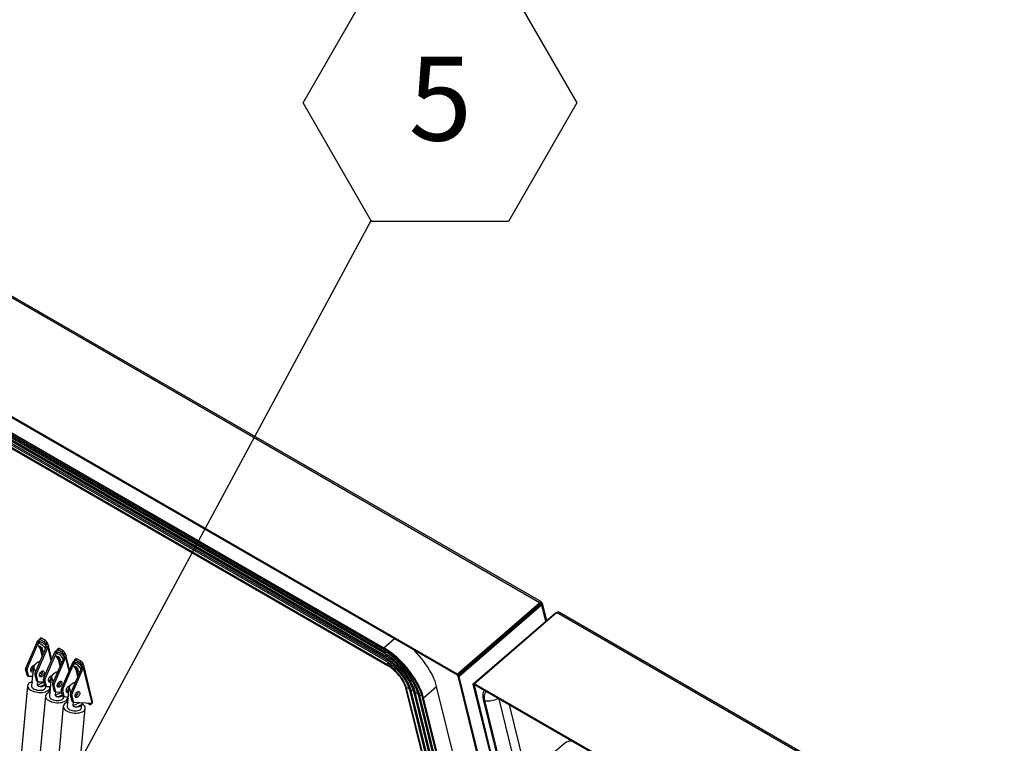
# Model space of a CAD drawing. Units: inches. Extents: x 0.1 to 10.8, y 0.2 to 8.4.
# Drawn here: x 8.4 to 9.4, y 6 to 6.7 of the extents above; entities that cross this region are included whole.
import ezdxf

# ---------------------------------------------------------------- set-up
doc = ezdxf.new("R2010")
doc.units = ezdxf.units.IN
doc.header["$MEASUREMENT"] = 0
doc.layers.add('FORMAT', color=7, linetype='Continuous')
doc.styles.add('SLDTEXTSTYLE0', font='TXT', dxfattribs={"width": 0.605})
doc.dimstyles.new('SLDDIMSTYLE1', dxfattribs={"dimtxt": 0.18, "dimasz": 0.028001, "dimexe": 0, "dimexo": 0.0625, "dimgap": 0, "dimtad": 0, "dimtih": 1, "dimtoh": 1, "dimdec": 0, "dimrnd": 1e-09, "dimzin": 0, "dimdsep": 46, "dimtxsty": 'Standard', "dimblk1": 'DOT', "dimblk2": 'DOT', "dimsah": 1, "dimcen": 0.09, "dimadec": 0, "dimazin": 0, "dimtfac": 0.028001, "dimtdec": 0, "dimtofl": 0, "dimtmove": 0, "dimatfit": 3, "dimldrblk": 'DOT', "dimfxl": 0, "dimfrac": 2, "dimtolj": 1, "dimtzin": 0, "dimarcsym": 0})

# ---------------------------------------------------------------- blocks, each defined once
blk = doc.blocks.new('SW_NOTE_0_9')
at = {"layer": 'FORMAT', "color": 0}
for p, q in [((-0.06803, 0.11617), (0, 0.234)), ((0, 0.234), (0.13606, 0.234)), ((0.13606, 0.234), (0.20409, 0.11617)), ((0, -0.00167), (-0.06803, 0.11617)), ((0.20409, 0.11617), (0.13606, -0.00167)), ((0.13606, -0.00167), (0, -0.00167))]:
    blk.add_line(p, q, dxfattribs=at)
at = {"layer": 'FORMAT', "color": 0, "insert": (0.06842, 0.16204), "char_height": 0.08333, "attachment_point": 2, "style": 'SLDTEXTSTYLE0'}
blk.add_mtext('5', dxfattribs=at)
blk = doc.blocks.new('_Dot')
at = {"color": 0, "linetype": 'ByBlock', "lineweight": -2}
blk.add_line((-0.5, 0), (-1, 0), dxfattribs=at)
at = {"color": 0, "linetype": 'ByBlock', "const_width": 0.5}
blk.add_lwpolyline([(-0.25, 0, 1), (0.25, 0, 1)], format="xyb", close=True, dxfattribs=at)

msp = doc.modelspace()

# ---------------------------------------------------------------- linework, layer by layer
at = {"color": 7, "linetype": 'Continuous', "lineweight": 25}
for p, q in [((8.95503, 6.15951), (7.8702, 6.78577)), ((8.95627, 6.16061), (7.87332, 6.78578)), ((8.87322, 6.08872), (7.78839, 6.71498)), ((8.87348, 6.08763), (7.78866, 6.71389)), ((7.88711, 6.64051), (8.79996, 6.11354)), ((7.88737, 6.64174), (8.80022, 6.11477)), ((7.88818, 6.63813), (8.80103, 6.11115)), ((7.88823, 6.63639), (8.80107, 6.10942)), ((7.88922, 6.63391), (8.80206, 6.10694)), ((7.88927, 6.63218), (8.80211, 6.1052)), ((7.89026, 6.6297), (8.8031, 6.10272)), ((7.8903, 6.62796), (8.80315, 6.10099)), ((7.89112, 6.62427), (8.80397, 6.09729)), ((7.89115, 6.62523), (8.804, 6.09826)), ((8.87322, 6.08872), (8.95503, 6.15951)), ((8.9553, 6.15842), (8.87348, 6.08763)), ((8.95579, 6.15781), (8.87397, 6.08702)), ((8.9569, 6.15716), (8.87508, 6.08638)), ((8.89585, 6.10669), (8.95087, 6.1543)), ((8.95087, 6.1543), (8.95081, 6.15453)), ((8.95503, 6.15951), (8.9553, 6.15842)), ((8.95587, 6.15929), (8.9556, 6.15905)), ((8.95587, 6.15929), (8.95563, 6.15943)), ((8.95607, 6.16037), (8.95569, 6.15895)), ((8.9569, 6.15716), (8.95579, 6.15781)), ((8.95602, 6.1587), (8.95587, 6.15929)), ((8.95595, 6.15871), (8.95702, 6.15964)), ((8.95606, 6.15868), (8.95595, 6.15871)), ((8.95701, 6.15984), (8.95596, 6.1588)), ((8.95725, 6.15954), (8.95606, 6.15868)), ((8.95782, 6.15817), (8.9563, 6.15818)), ((8.95702, 6.15964), (8.95701, 6.15984)), ((8.95725, 6.15954), (8.95702, 6.15964)), ((8.96205, 6.14187), (8.95798, 6.15838)), ((8.88877, 6.07847), (8.97059, 6.14926)), ((8.88991, 6.07908), (8.97173, 6.14987)), ((8.97059, 6.14926), (8.97085, 6.14911)), ((10.05656, 5.52361), (8.97173, 6.14987)), ((10.0578, 5.52471), (8.97485, 6.14989)), ((8.4591, 6.12433), (8.45766, 6.12308)), ((8.45997, 6.12422), (8.45853, 6.12297)), ((8.46407, 6.12185), (8.45997, 6.12422)), ((8.45575, 6.12098), (8.44448, 6.09484)), ((8.44596, 6.09398), (8.45724, 6.12012)), ((8.46477, 6.11577), (8.45349, 6.08964)), ((8.45498, 6.08878), (8.46626, 6.11492)), ((8.45575, 6.12098), (8.45724, 6.12012)), ((8.45811, 6.12024), (8.45684, 6.12097)), ((8.45859, 6.12037), (8.45708, 6.11906)), ((8.45756, 6.12246), (8.4578, 6.12149)), ((8.45784, 6.11649), (8.45848, 6.11519)), ((8.45953, 6.11577), (8.45828, 6.11469)), ((8.45848, 6.11519), (8.45828, 6.11469)), ((8.45943, 6.11601), (8.45848, 6.11519)), ((8.46263, 6.1206), (8.45853, 6.12297)), ((8.45921, 6.11647), (8.45879, 6.11578)), ((8.45932, 6.11624), (8.45879, 6.11578)), ((8.45985, 6.11517), (8.45921, 6.11647)), ((8.46033, 6.11494), (8.45923, 6.11398)), ((8.4606, 6.11397), (8.46102, 6.11466)), ((8.46263, 6.1206), (8.46407, 6.12185)), ((8.46565, 6.11987), (8.46421, 6.11862)), ((8.46445, 6.11765), (8.46421, 6.11862)), ((8.46445, 6.11765), (8.46589, 6.1189)), ((8.46603, 6.11567), (8.46476, 6.1164)), ((8.46626, 6.11492), (8.46477, 6.11577)), ((8.46565, 6.11987), (8.46589, 6.1189)), ((8.467, 6.11651), (8.46603, 6.11567)), ((8.47025, 6.1034), (8.46697, 6.1167)), ((8.45923, 6.11398), (8.4601, 6.11287)), ((8.4601, 6.11287), (8.46029, 6.11337)), ((8.46075, 6.11377), (8.46029, 6.11337)), ((8.46146, 6.11285), (8.4606, 6.11397)), ((8.46105, 6.11189), (8.46152, 6.11167)), ((8.47343, 6.11077), (8.46216, 6.08464)), ((8.46364, 6.08378), (8.47492, 6.10992)), ((8.48245, 6.10557), (8.47117, 6.07943)), ((8.47266, 6.07858), (8.48393, 6.10471)), ((8.47343, 6.11077), (8.47492, 6.10992)), ((8.47579, 6.11003), (8.47452, 6.11077)), ((8.47627, 6.11016), (8.47476, 6.10886)), ((8.47524, 6.11225), (8.47548, 6.11128)), ((8.47678, 6.11413), (8.47534, 6.11288)), ((8.47552, 6.10629), (8.47616, 6.10498)), ((8.47721, 6.10557), (8.47596, 6.10449)), ((8.47616, 6.10498), (8.47596, 6.10449)), ((8.47711, 6.10581), (8.47616, 6.10498)), ((8.47765, 6.11401), (8.47621, 6.11277)), ((8.48031, 6.1104), (8.47621, 6.11277)), ((8.47688, 6.10627), (8.47647, 6.10558)), ((8.477, 6.10604), (8.47647, 6.10558)), ((8.47753, 6.10497), (8.47688, 6.10627)), ((8.47801, 6.10473), (8.47691, 6.10378)), ((8.48175, 6.11165), (8.47765, 6.11401)), ((8.48031, 6.1104), (8.48175, 6.11165)), ((8.48333, 6.10966), (8.48189, 6.10842)), ((8.48213, 6.10744), (8.48189, 6.10842)), ((8.48213, 6.10744), (8.48357, 6.10869)), ((8.48371, 6.10546), (8.48243, 6.1062)), ((8.48393, 6.10471), (8.48245, 6.10557)), ((8.48333, 6.10966), (8.48357, 6.10869)), ((8.48468, 6.1063), (8.48371, 6.10546)), ((8.48793, 6.09319), (8.48465, 6.10649)), ((8.8942, 6.10555), (8.89441, 6.1047)), ((8.89585, 6.10669), (8.89579, 6.10693)), ((8.44448, 6.09484), (8.44596, 6.09398)), ((8.45092, 6.08097), (8.45231, 6.09592)), ((8.47691, 6.10378), (8.47777, 6.10267)), ((8.47777, 6.10267), (8.47797, 6.10317)), ((8.47843, 6.10356), (8.47797, 6.10317)), ((8.47828, 6.10376), (8.4787, 6.10445)), ((8.47914, 6.10265), (8.47828, 6.10376)), ((8.47873, 6.10169), (8.47919, 6.10147)), ((8.49111, 6.10057), (8.47983, 6.07443)), ((8.48132, 6.07357), (8.49259, 6.09971)), ((8.50013, 6.09536), (8.48885, 6.06923)), ((8.49111, 6.10057), (8.49259, 6.09971)), ((8.49347, 6.09983), (8.49219, 6.10056)), ((8.49395, 6.09996), (8.49244, 6.09865)), ((8.49292, 6.10205), (8.49316, 6.10108)), ((8.49445, 6.10392), (8.49301, 6.10267)), ((8.49319, 6.09608), (8.49384, 6.09478)), ((8.49489, 6.09536), (8.49364, 6.09428)), ((8.49384, 6.09478), (8.49364, 6.09428)), ((8.49479, 6.0956), (8.49384, 6.09478)), ((8.49532, 6.10381), (8.49388, 6.10256)), ((8.49798, 6.10019), (8.49388, 6.10256)), ((8.49456, 6.09606), (8.49414, 6.09537)), ((8.49467, 6.09583), (8.49414, 6.09537)), ((8.4952, 6.09476), (8.49456, 6.09606)), ((8.49943, 6.10144), (8.49532, 6.10381)), ((8.49798, 6.10019), (8.49943, 6.10144)), ((8.50101, 6.09946), (8.49956, 6.09821)), ((8.4998, 6.09724), (8.49956, 6.09821)), ((8.4998, 6.09724), (8.50125, 6.09849)), ((8.50139, 6.09526), (8.50011, 6.09599)), ((8.50161, 6.09451), (8.50013, 6.09536)), ((8.50101, 6.09946), (8.50125, 6.09849)), ((8.50236, 6.0961), (8.50139, 6.09526)), ((8.51089, 6.06158), (8.50233, 6.09629)), ((8.88883, 6.10091), (8.88931, 6.10028)), ((8.88997, 6.1019), (8.89018, 6.10104)), ((8.8926, 6.10313), (8.89188, 6.10355)), ((8.44579, 6.09272), (8.4443, 6.09357)), ((8.44574, 6.08774), (8.4443, 6.09357)), ((8.44574, 6.08774), (8.44723, 6.08688)), ((8.44723, 6.08688), (8.44579, 6.09272)), ((8.44608, 6.08725), (8.44756, 6.08639)), ((8.4514, 6.08614), (8.44786, 6.08631)), ((8.4548, 6.08751), (8.45332, 6.08837)), ((8.45332, 6.08837), (8.45476, 6.08253)), ((8.45349, 6.08964), (8.45498, 6.08878)), ((8.4548, 6.08751), (8.45624, 6.08168)), ((8.4686, 6.07076), (8.46999, 6.08572)), ((8.49033, 6.06837), (8.50161, 6.09451)), ((8.49569, 6.09453), (8.49459, 6.09357)), ((8.49459, 6.09357), (8.49545, 6.09246)), ((8.49545, 6.09246), (8.49565, 6.09296)), ((8.49611, 6.09336), (8.49565, 6.09296)), ((8.49596, 6.09356), (8.49637, 6.09425)), ((8.49682, 6.09244), (8.49596, 6.09356)), ((8.49641, 6.09148), (8.49687, 6.09126)), ((8.50161, 6.09451), (8.51016, 6.05983)), ((8.87277, 6.08804), (8.87418, 6.08619)), ((8.87348, 6.08763), (8.87322, 6.08872)), ((8.87397, 6.08702), (8.87508, 6.08638)), ((9.00244, 5.56618), (8.87397, 6.08702)), ((9.00311, 5.56731), (8.87508, 6.08638)), ((8.44632, 6.07703), (8.42352, 5.83279)), ((8.45061, 6.08058), (8.45026, 6.07684)), ((8.45476, 6.08253), (8.45624, 6.08168)), ((8.45509, 6.08204), (8.45658, 6.08119)), ((8.45622, 6.07791), (8.45653, 6.08121)), ((8.45622, 6.07791), (8.46262, 6.08076)), ((8.45687, 6.0811), (8.46261, 6.08083)), ((8.46347, 6.08251), (8.46198, 6.08337)), ((8.46342, 6.07753), (8.46198, 6.08337)), ((8.46216, 6.08464), (8.46364, 6.08378)), ((8.46342, 6.07753), (8.4649, 6.07668)), ((8.4649, 6.07668), (8.46347, 6.08251)), ((8.46376, 6.07704), (8.46524, 6.07619)), ((8.46437, 6.07552), (8.46447, 6.07663)), ((8.46908, 6.07593), (8.46553, 6.0761)), ((8.47248, 6.07731), (8.471, 6.07816)), ((8.471, 6.07816), (8.47244, 6.07233)), ((8.47117, 6.07943), (8.47266, 6.07858)), ((8.47248, 6.07731), (8.47392, 6.07147)), ((8.48627, 6.06056), (8.48767, 6.07551)), ((8.83974, 6.06519), (8.8527, 6.07641)), ((8.95759, 5.65119), (8.8527, 6.07641)), ((8.88988, 6.07783), (8.88877, 6.07847)), ((8.88877, 6.07847), (9.01142, 5.58121)), ((8.89016, 6.07807), (8.88988, 6.07783)), ((8.88988, 6.07783), (9.0121, 5.58234)), ((9.97474, 5.45282), (8.88991, 6.07908)), ((8.89018, 6.07799), (8.88991, 6.07908)), ((9.97501, 5.45173), (8.89018, 6.07799)), ((8.464, 6.06682), (8.4412, 5.82259)), ((8.46786, 6.07058), (8.46827, 6.07498)), ((8.46828, 6.07037), (8.46794, 6.06663)), ((8.47244, 6.07233), (8.47392, 6.07147)), ((8.47277, 6.07184), (8.47426, 6.07098)), ((8.4739, 6.0677), (8.47421, 6.07101)), ((8.4739, 6.0677), (8.4803, 6.07056)), ((8.47455, 6.0709), (8.48029, 6.07062)), ((8.48114, 6.07231), (8.47966, 6.07316)), ((8.4811, 6.06733), (8.47966, 6.07316)), ((8.47983, 6.07443), (8.48132, 6.07357)), ((8.4811, 6.06733), (8.48258, 6.06647)), ((8.48258, 6.06647), (8.48114, 6.07231)), ((8.48143, 6.06684), (8.48292, 6.06598)), ((8.48205, 6.06531), (8.48215, 6.06642)), ((8.48676, 6.06573), (8.48321, 6.0659)), ((8.49016, 6.0671), (8.48867, 6.06796)), ((8.48867, 6.06796), (8.49011, 6.06212)), ((8.48885, 6.06923), (8.49033, 6.06837)), ((8.49016, 6.0671), (8.4916, 6.06127)), ((8.82185, 6.07488), (8.92673, 5.64966)), ((8.92776, 5.64935), (8.82287, 6.07458)), ((8.82561, 6.07286), (8.9305, 5.64764)), ((8.93233, 5.64696), (8.82745, 6.07218)), ((8.82991, 6.07038), (8.93479, 5.64516)), ((8.93663, 5.64448), (8.83174, 6.0697)), ((8.83421, 6.0679), (8.93909, 5.64268)), ((8.94093, 5.642), (8.83604, 6.06722)), ((8.48168, 6.05662), (8.45888, 5.81238)), ((8.48554, 6.06037), (8.48595, 6.06478)), ((8.48596, 6.06017), (8.48561, 6.05643)), ((8.49011, 6.06212), (8.4916, 6.06127)), ((8.49045, 6.06163), (8.49193, 6.06078)), ((8.49158, 6.0575), (8.49189, 6.0608)), ((8.49158, 6.0575), (8.49811, 6.06041)), ((8.49223, 6.06069), (8.51016, 6.05983)), ((8.49413, 6.05581), (8.5, 6.05842)), ((8.49973, 6.05511), (8.50007, 6.05885)), ((8.50633, 6.05969), (8.50825, 6.05858)), ((8.50668, 6.05988), (8.50681, 6.05999)), ((8.50921, 6.05909), (8.50902, 6.05989)), ((8.50912, 6.05847), (8.51056, 6.05972)), ((8.51065, 6.06034), (8.51064, 6.06038)), ((8.51091, 6.06142), (8.51087, 6.06157)), ((8.83841, 6.06532), (8.9433, 5.6401)), ((8.94462, 5.63997), (8.83974, 6.06519)), ((8.89902, 6.06328), (9.01603, 5.58891)), ((8.91446, 6.06398), (9.02708, 5.6074)), ((8.92477, 6.05802), (9.03334, 5.61787)), ((8.48083, 5.81034), (8.50363, 6.05457)), ((8.98012, 6.01988), (8.96715, 6.00867))]:
    msp.add_line(p, q, dxfattribs=at)
at = {"color": 8, "linetype": 'Continuous', "lineweight": 25}
for p, q in [((8.9569, 6.15716), (8.96091, 6.14089)), ((8.45684, 6.12097), (8.45774, 6.12175)), ((8.45724, 6.12012), (8.45743, 6.11936)), ((8.45811, 6.12024), (8.45817, 6.12)), ((8.46488, 6.1159), (8.46476, 6.1164)), ((8.46626, 6.11492), (8.46952, 6.1017)), ((8.80022, 6.11477), (8.81073, 6.12386)), ((8.45881, 6.11374), (8.46066, 6.10625)), ((8.45999, 6.11262), (8.46123, 6.10758)), ((8.47452, 6.11077), (8.47541, 6.11155)), ((8.47492, 6.10992), (8.4751, 6.10916)), ((8.47579, 6.11003), (8.47585, 6.1098)), ((8.48256, 6.1057), (8.48243, 6.1062)), ((8.48393, 6.10471), (8.48719, 6.09149)), ((8.47649, 6.10353), (8.47834, 6.09605)), ((8.47767, 6.10242), (8.47891, 6.09737)), ((8.49219, 6.10056), (8.49309, 6.10134)), ((8.49259, 6.09971), (8.49278, 6.09895)), ((8.49347, 6.09983), (8.49352, 6.09959)), ((8.50024, 6.09549), (8.50011, 6.09599)), ((8.49417, 6.09333), (8.49602, 6.08584)), ((8.49534, 6.09221), (8.49659, 6.08717)), ((8.88071, 6.09388), (8.88118, 6.09325)), ((8.45068, 6.08089), (8.45092, 6.081)), ((8.45878, 6.07622), (8.46325, 6.07821)), ((8.46835, 6.07069), (8.4686, 6.0708)), ((8.47645, 6.06601), (8.48093, 6.06801)), ((8.48603, 6.06048), (8.48628, 6.06059)), ((8.50921, 6.05909), (8.51007, 6.05984)), ((8.51057, 6.06027), (8.51065, 6.06034)), ((8.90025, 6.06234), (9.01674, 5.5901))]:
    msp.add_line(p, q, dxfattribs=at)
at = {"color": 7, "linetype": 'Continuous', "lineweight": 25, "flags": 128}
for points in [[(8.95607, 6.16037), (8.95556, 6.16006), (8.95503, 6.15951)], [(8.95569, 6.15895), (8.9555, 6.15874), (8.9553, 6.15842)], [(8.95579, 6.15781), (8.95611, 6.15798), (8.9563, 6.15818)], [(8.956, 6.16062), (8.95599, 6.16061), (8.95607, 6.16037)], [(8.9569, 6.15716), (8.95749, 6.15764), (8.95782, 6.15817)], [(8.95782, 6.15817), (8.9579, 6.15809), (8.95796, 6.1581), (8.95799, 6.15818), (8.95799, 6.15833), (8.95791, 6.15856), (8.95777, 6.15885), (8.95755, 6.15917), (8.95725, 6.15954)], [(8.97146, 6.14964), (8.97137, 6.14962), (8.97059, 6.14926)], [(8.97173, 6.14987), (8.97255, 6.15025), (8.97336, 6.15039)], [(8.45693, 6.11692), (8.45674, 6.11772), (8.45674, 6.11842), (8.45696, 6.11893), (8.45737, 6.11923), (8.45795, 6.1193), (8.45868, 6.11914), (8.4595, 6.11875), (8.46037, 6.11816), (8.46124, 6.1174), (8.46206, 6.11652), (8.46278, 6.11557), (8.46335, 6.1146), (8.46376, 6.11367), (8.4638, 6.11354)], [(8.45859, 6.12037), (8.45888, 6.12053), (8.45946, 6.1206), (8.46018, 6.12044), (8.46101, 6.12005), (8.46188, 6.11946), (8.46275, 6.11871), (8.46357, 6.11783), (8.46429, 6.11688), (8.46486, 6.11591), (8.46487, 6.11589)], [(8.83974, 6.06519), (8.83903, 6.06769), (8.83814, 6.0703), (8.83706, 6.07298), (8.8358, 6.07573), (8.83437, 6.07853), (8.83277, 6.08136), (8.83103, 6.0842), (8.82913, 6.08704), (8.82711, 6.08986), (8.82497, 6.09264), (8.82273, 6.09536), (8.82039, 6.09801), (8.81798, 6.10057), (8.8155, 6.10303), (8.81298, 6.10536), (8.81043, 6.10756), (8.80786, 6.10962), (8.80529, 6.11151), (8.80274, 6.11323), (8.80022, 6.11477)], [(8.47461, 6.10672), (8.47442, 6.10752), (8.47442, 6.10821), (8.47463, 6.10872), (8.47504, 6.10902), (8.47563, 6.10909), (8.47635, 6.10893), (8.47717, 6.10854), (8.47805, 6.10795), (8.47892, 6.1072), (8.47973, 6.10632), (8.48045, 6.10536), (8.48103, 6.1044), (8.48144, 6.10347), (8.48148, 6.10333)], [(8.47627, 6.11016), (8.47655, 6.11033), (8.47714, 6.1104), (8.47786, 6.11024), (8.47868, 6.10985), (8.47955, 6.10926), (8.48042, 6.1085), (8.48124, 6.10762), (8.48196, 6.10667), (8.48254, 6.1057), (8.48255, 6.10568)], [(8.83604, 6.06722), (8.83534, 6.06969), (8.83443, 6.07227), (8.83332, 6.07493), (8.83201, 6.07766), (8.83052, 6.08043), (8.82886, 6.08323), (8.82703, 6.08603), (8.82506, 6.08881), (8.82296, 6.09154), (8.82075, 6.09422), (8.81843, 6.09682), (8.81604, 6.09931), (8.81358, 6.10168), (8.81108, 6.10392), (8.80856, 6.106), (8.80603, 6.10791), (8.80351, 6.10963), (8.80103, 6.11115)], [(8.83174, 6.0697), (8.83111, 6.07192), (8.83028, 6.07424), (8.82925, 6.07664), (8.82804, 6.0791), (8.82666, 6.0816), (8.82512, 6.08411), (8.82343, 6.08661), (8.82161, 6.08909), (8.81967, 6.09153), (8.81763, 6.09389), (8.81551, 6.09616), (8.81332, 6.09833), (8.81109, 6.10037), (8.80882, 6.10227), (8.80655, 6.104), (8.80429, 6.10556), (8.80206, 6.10694)], [(8.8527, 6.07641), (8.852, 6.07891), (8.85111, 6.08152), (8.85003, 6.0842), (8.84877, 6.08695), (8.84733, 6.08975), (8.84574, 6.09258), (8.84399, 6.09542), (8.8421, 6.09826), (8.84008, 6.10108), (8.83794, 6.10386), (8.83569, 6.10658), (8.83336, 6.10923), (8.83094, 6.11179), (8.83003, 6.11272)], [(8.45288, 6.09694), (8.45235, 6.09702), (8.45168, 6.09686), (8.45099, 6.09644), (8.45032, 6.09581), (8.44976, 6.09502), (8.44934, 6.09413), (8.44909, 6.09324), (8.44906, 6.09242), (8.44922, 6.09174), (8.44958, 6.09126), (8.4501, 6.09102), (8.45074, 6.09105), (8.45143, 6.09135), (8.45192, 6.0917)], [(8.45231, 6.09592), (8.45302, 6.09717), (8.45386, 6.09831), (8.4548, 6.0993), (8.45579, 6.10009), (8.45681, 6.10066), (8.4578, 6.10099), (8.45842, 6.10106)], [(8.49229, 6.09651), (8.49209, 6.09731), (8.4921, 6.09801), (8.49231, 6.09852), (8.49272, 6.09882), (8.49331, 6.09889), (8.49403, 6.09872), (8.49485, 6.09834), (8.49572, 6.09775), (8.49659, 6.09699), (8.49741, 6.09611), (8.49813, 6.09516), (8.49871, 6.09419), (8.49911, 6.09326), (8.49916, 6.09312)], [(8.49395, 6.09996), (8.49423, 6.10012), (8.49482, 6.10019), (8.49554, 6.10003), (8.49636, 6.09964), (8.49723, 6.09905), (8.4981, 6.0983), (8.49892, 6.09742), (8.49964, 6.09647), (8.50022, 6.0955), (8.50023, 6.09548)], [(8.82745, 6.07218), (8.82684, 6.07425), (8.82603, 6.07643), (8.82502, 6.07868), (8.82382, 6.08098), (8.82245, 6.08331), (8.82092, 6.08564), (8.81924, 6.08795), (8.81744, 6.09021), (8.81553, 6.0924), (8.81354, 6.09449), (8.81149, 6.09646), (8.80939, 6.09829), (8.80728, 6.09995), (8.80518, 6.10143), (8.8031, 6.10272)], [(8.82287, 6.07458), (8.82232, 6.07644), (8.82155, 6.0784), (8.82058, 6.08043), (8.81942, 6.08251), (8.81809, 6.0846), (8.81661, 6.08667), (8.815, 6.08869), (8.81328, 6.09063), (8.81148, 6.09247), (8.80963, 6.09418), (8.80774, 6.09572), (8.80586, 6.09709), (8.804, 6.09826)], [(8.88261, 6.09552), (8.88307, 6.09492), (8.88309, 6.0949)], [(8.88861, 6.10072), (8.88907, 6.10012), (8.88909, 6.1001)], [(8.45813, 6.08685), (8.45806, 6.08761), (8.45821, 6.08848), (8.45854, 6.08938), (8.45904, 6.09022), (8.45966, 6.09094), (8.46035, 6.09148), (8.46104, 6.09177), (8.46167, 6.0918), (8.46219, 6.09157), (8.46255, 6.09109), (8.46272, 6.0904), (8.46268, 6.08958), (8.46244, 6.08869), (8.46202, 6.08781), (8.46145, 6.08701), (8.46079, 6.08638), (8.46009, 6.08596), (8.45942, 6.0858), (8.45884, 6.0859), (8.4584, 6.08626), (8.45813, 6.08685)], [(8.47056, 6.08674), (8.47003, 6.08682), (8.46936, 6.08665), (8.46866, 6.08624), (8.468, 6.0856), (8.46744, 6.08481), (8.46701, 6.08393), (8.46677, 6.08304), (8.46673, 6.08221), (8.4669, 6.08153), (8.46726, 6.08105), (8.46778, 6.08082), (8.46841, 6.08085), (8.4691, 6.08114), (8.4696, 6.0815)], [(8.46999, 6.08572), (8.4707, 6.08696), (8.47154, 6.0881), (8.47247, 6.08909), (8.47347, 6.08989), (8.47448, 6.09046), (8.47547, 6.09078), (8.4761, 6.09085)], [(8.4507, 6.08095), (8.44982, 6.08064), (8.44863, 6.08006), (8.44766, 6.07937), (8.44694, 6.07859), (8.44648, 6.07775), (8.44631, 6.07686), (8.44642, 6.07595), (8.44682, 6.07504), (8.44748, 6.07416), (8.4484, 6.07332), (8.44955, 6.07255)], [(8.44955, 6.07255), (8.4509, 6.07188), (8.45242, 6.07131), (8.45406, 6.07086), (8.45579, 6.07054), (8.45755, 6.07037), (8.45931, 6.07034), (8.46102, 6.07046), (8.46263, 6.07072), (8.4641, 6.07112), (8.4654, 6.07165), (8.46648, 6.07229), (8.46733, 6.07302), (8.46792, 6.07383), (8.46823, 6.0747), (8.46826, 6.07561), (8.4682, 6.07597)], [(8.45026, 6.07684), (8.45027, 6.07638), (8.45053, 6.07564), (8.45106, 6.07493), (8.45185, 6.07426), (8.45287, 6.07368), (8.45406, 6.07319), (8.45539, 6.07283), (8.4568, 6.07261), (8.45823, 6.07253), (8.45962, 6.0726), (8.46092, 6.07282), (8.46207, 6.07318), (8.46302, 6.07365), (8.46374, 6.07423), (8.4642, 6.0749), (8.46437, 6.07552)], [(8.45068, 6.08089), (8.45093, 6.08143), (8.45097, 6.08148)], [(8.47581, 6.07664), (8.47574, 6.07741), (8.47588, 6.07827), (8.47622, 6.07917), (8.47672, 6.08002), (8.47734, 6.08074), (8.47803, 6.08127), (8.47872, 6.08157), (8.47935, 6.0816), (8.47987, 6.08136), (8.48023, 6.08088), (8.4804, 6.0802), (8.48036, 6.07938), (8.48012, 6.07848), (8.47969, 6.0776), (8.47913, 6.07681), (8.47847, 6.07617), (8.47777, 6.07576), (8.4771, 6.07559), (8.47652, 6.0757), (8.47608, 6.07606), (8.47581, 6.07664)], [(8.48823, 6.07653), (8.4877, 6.07661), (8.48704, 6.07645), (8.48634, 6.07603), (8.48568, 6.0754), (8.48511, 6.07461), (8.48469, 6.07372), (8.48445, 6.07283), (8.48441, 6.07201), (8.48458, 6.07132), (8.48494, 6.07085), (8.48546, 6.07061), (8.48609, 6.07064), (8.48678, 6.07094), (8.48728, 6.07129)], [(8.48767, 6.07551), (8.48838, 6.07676), (8.48922, 6.0779), (8.49015, 6.07889), (8.49115, 6.07968), (8.49216, 6.08025), (8.49315, 6.08058), (8.49378, 6.08065)], [(8.46837, 6.07075), (8.4675, 6.07044), (8.4663, 6.06985), (8.46533, 6.06916), (8.46461, 6.06839), (8.46416, 6.06754), (8.46399, 6.06665), (8.4641, 6.06574), (8.4645, 6.06483), (8.46516, 6.06395), (8.46608, 6.06311), (8.46723, 6.06235)], [(8.46723, 6.06235), (8.46858, 6.06167), (8.4701, 6.0611), (8.47174, 6.06065), (8.47347, 6.06034), (8.47523, 6.06016), (8.47699, 6.06014), (8.4787, 6.06026), (8.48031, 6.06052), (8.48178, 6.06092), (8.48308, 6.06144), (8.48416, 6.06208), (8.48501, 6.06282), (8.4856, 6.06363), (8.48591, 6.0645), (8.48594, 6.0654), (8.48587, 6.06577)], [(8.46794, 6.06663), (8.46795, 6.06617), (8.46821, 6.06544), (8.46874, 6.06472), (8.46953, 6.06406), (8.47055, 6.06347), (8.47174, 6.06299), (8.47307, 6.06263), (8.47448, 6.0624), (8.47591, 6.06233), (8.4773, 6.0624), (8.47859, 6.06262), (8.47974, 6.06297), (8.4807, 6.06345), (8.48142, 6.06403), (8.48188, 6.06469), (8.48205, 6.06531)], [(8.46835, 6.07069), (8.46861, 6.07123), (8.46864, 6.07128)], [(8.49349, 6.06644), (8.49342, 6.0672), (8.49356, 6.06807), (8.4939, 6.06897), (8.4944, 6.06981), (8.49502, 6.07053), (8.4957, 6.07107), (8.49639, 6.07136), (8.49703, 6.07139), (8.49754, 6.07116), (8.4979, 6.07068), (8.49807, 6.06999), (8.49803, 6.06917), (8.49779, 6.06828), (8.49737, 6.0674), (8.4968, 6.0666), (8.49614, 6.06597), (8.49545, 6.06555), (8.49478, 6.06539), (8.4942, 6.06549), (8.49375, 6.06585), (8.49349, 6.06644)], [(8.48605, 6.06054), (8.48518, 6.06023), (8.48398, 6.05965), (8.48301, 6.05896), (8.48229, 6.05818), (8.48184, 6.05734), (8.48167, 6.05645), (8.48178, 6.05554), (8.48217, 6.05463), (8.48284, 6.05375), (8.48376, 6.05291), (8.48491, 6.05214)], [(8.48491, 6.05214), (8.48626, 6.05147), (8.48778, 6.0509), (8.48942, 6.05045), (8.49114, 6.05013), (8.49291, 6.04996), (8.49467, 6.04993), (8.49638, 6.05005), (8.49799, 6.05031), (8.49946, 6.05071), (8.50075, 6.05124), (8.50184, 6.05188), (8.50269, 6.05261), (8.50328, 6.05342), (8.50359, 6.05429), (8.50362, 6.0552), (8.50337, 6.05611), (8.50283, 6.05701), (8.50204, 6.05787), (8.501, 6.05867), (8.50009, 6.05922)], [(8.48561, 6.05643), (8.48563, 6.05597), (8.48588, 6.05523), (8.48642, 6.05452), (8.48721, 6.05385), (8.48822, 6.05327), (8.48942, 6.05278), (8.49075, 6.05242), (8.49216, 6.0522), (8.49358, 6.05212), (8.49498, 6.05219), (8.49627, 6.05241), (8.49742, 6.05277), (8.49838, 6.05324), (8.4991, 6.05382), (8.49956, 6.05449), (8.49973, 6.05511)], [(8.48603, 6.06048), (8.48629, 6.06102), (8.48632, 6.06107)], [(8.5, 6.05842), (8.49974, 6.05789), (8.49932, 6.05739), (8.49874, 6.05694), (8.49802, 6.05656), (8.49718, 6.05625), (8.49624, 6.05602), (8.49521, 6.05587), (8.49413, 6.05581)]]:
    msp.add_lwpolyline(points, dxfattribs=at)
at = {"color": 8, "linetype": 'Continuous', "lineweight": 25, "flags": 128}
for points in [[(8.87619, 6.08997), (8.8766, 6.08944), (8.87667, 6.08935)], [(8.88003, 6.0933), (8.88017, 6.09312), (8.88051, 6.09267)], [(8.90224, 6.07103), (8.90137, 6.0704), (8.90066, 6.06954), (8.90015, 6.06846), (8.89986, 6.06718), (8.89978, 6.06573), (8.89991, 6.06411), (8.90025, 6.06234)]]:
    msp.add_lwpolyline(points, dxfattribs=at)
at = {"color": 7, "linetype": 'Continuous', "lineweight": 25}
for centre, radius, start, end in [((8.95569, 6.15927), 0.00144, 23.49552, 76.10807), ((8.95317, 6.1565), 0.00362, 25.86483, 37.05713), ((8.9663, 6.12711), 0.02433, 69.42818, 73.12426), ((8.45945, 6.12361), 0.000799, 49.31093, 115.90231), ((8.4581, 6.11816), 0.00367, 95.88877, 129.73778), ((8.45729, 6.12128), 0.00055, 214.2686, 21.78303), ((8.45776, 6.11951), 0.000803, 64.4155, 130.74569), ((8.45807, 6.12266), 0.00055, 34.2686, 201.78303), ((8.46075, 6.11749), 0.00364, 18.15745, 58.95779), ((8.46219, 6.11873), 0.00364, 18.15745, 58.95779), ((8.46791, 6.11878), 0.00364, 198.15745, 238.95779), ((8.46458, 6.11608), 0.000365, 302.10429, 60.29787), ((8.46511, 6.11643), 0.0019, 307.12565, 2.4482), ((8.46303, 6.11435), 0.0031, 240.90022, 266.10044), ((8.47578, 6.10795), 0.00367, 95.88877, 129.73778), ((8.47497, 6.11108), 0.00055, 214.2686, 21.78303), ((8.47544, 6.10931), 0.000803, 64.4155, 130.74569), ((8.47575, 6.11246), 0.00055, 34.2686, 201.78303), ((8.47713, 6.11341), 0.000799, 49.31093, 115.90231), ((8.47843, 6.10728), 0.00364, 18.15745, 58.95779), ((8.47987, 6.10853), 0.00364, 18.15745, 58.95779), ((8.48558, 6.10858), 0.00364, 198.15745, 238.95779), ((8.48225, 6.10588), 0.000365, 302.10429, 60.29787), ((8.48279, 6.10622), 0.0019, 307.12565, 2.4482), ((8.44635, 6.09394), 0.00208, 154.25682, 190.09045), ((8.44769, 6.09614), 0.0045, 289.07223, 10.93314), ((8.48071, 6.10414), 0.0031, 240.90022, 266.10044), ((8.49345, 6.09775), 0.00367, 95.88877, 129.73778), ((8.49265, 6.10087), 0.00055, 214.2686, 21.78303), ((8.49312, 6.0991), 0.000803, 64.4155, 130.74569), ((8.49343, 6.10225), 0.00055, 34.2686, 201.78303), ((8.4948, 6.1032), 0.000799, 49.31093, 115.90231), ((8.49611, 6.09708), 0.00364, 18.15745, 58.95779), ((8.49755, 6.09832), 0.00364, 18.15745, 58.95779), ((8.50326, 6.09837), 0.00364, 198.15745, 238.95779), ((8.49993, 6.09567), 0.000365, 302.10429, 60.29787), ((8.50047, 6.09602), 0.0019, 307.12565, 2.4482), ((8.44647, 6.08788), 0.000743, 190.79926, 237.88779), ((8.44784, 6.09308), 0.00208, 154.25682, 190.09045), ((8.4479, 6.08699), 0.000683, 189.04676, 266.19883), ((8.45537, 6.08873), 0.00208, 154.25682, 190.09045), ((8.45685, 6.08788), 0.00208, 154.25682, 190.09045), ((8.45671, 6.09094), 0.0045, 289.07223, 10.93314), ((8.4607, 6.09008), 0.00148, 160.96133, 262.25848), ((8.46538, 6.08592), 0.00448, 288.98767, 11.60729), ((8.49839, 6.09394), 0.0031, 240.90022, 266.10044), ((8.45549, 6.08267), 0.000743, 190.79926, 237.88779), ((8.45692, 6.08178), 0.000683, 189.04676, 266.19883), ((8.4591, 6.0848), 0.00859, 267.83909, 300.52309), ((8.46403, 6.08373), 0.00208, 154.25682, 190.09045), ((8.46415, 6.07767), 0.000743, 190.79926, 237.88779), ((8.46552, 6.08288), 0.00208, 154.25682, 190.09045), ((8.46558, 6.07678), 0.000683, 189.04676, 266.19883), ((8.47305, 6.07853), 0.00208, 154.25682, 190.09045), ((8.47453, 6.07767), 0.00208, 154.25682, 190.09045), ((8.47439, 6.08073), 0.0045, 289.07224, 10.93314), ((8.47838, 6.07987), 0.00148, 160.96133, 262.25849), ((8.48305, 6.07573), 0.0045, 289.07223, 10.93315), ((8.47317, 6.07247), 0.000743, 190.79926, 237.88779), ((8.47459, 6.07158), 0.000683, 189.04676, 266.19883), ((8.47678, 6.0746), 0.00859, 267.83909, 300.52308), ((8.48171, 6.07353), 0.00208, 154.25682, 190.09045), ((8.48183, 6.06747), 0.000743, 190.79926, 237.88779), ((8.48319, 6.07267), 0.00208, 154.25682, 190.09045), ((8.48326, 6.06658), 0.000683, 189.04676, 266.19883), ((8.49072, 6.06832), 0.00208, 154.25682, 190.09045), ((8.49221, 6.06747), 0.00208, 154.25682, 190.09045), ((8.49206, 6.07053), 0.0045, 289.07222, 10.93316), ((8.49606, 6.06967), 0.00148, 160.96133, 262.25848), ((8.49084, 6.06226), 0.000743, 190.79926, 237.88779), ((8.49227, 6.06137), 0.000683, 189.04676, 266.19883), ((8.5057, 6.06151), 0.00187, 233.00086, 305.50161), ((8.5087, 6.05889), 0.00055, 214.2686, 21.78303), ((8.50902, 6.06134), 0.0019, 307.12565, 2.4482), ((8.5101, 6.0601), 0.000599, 319.46549, 23.27857), ((8.98643, 6.01195), 0.01014, 86.41922, 128.47344)]:
    msp.add_arc(centre, radius, start, end, dxfattribs=at)
at = {"color": 8, "linetype": 'Continuous', "lineweight": 25}
for centre, radius, start, end in [((8.80068, 6.11403), 0.000874, 122.20982, 214.02441), ((8.80209, 6.11031), 0.00136, 141.69271, 221.30111), ((8.79866, 6.11253), 0.00273, 329.70509, 3.24199), ((8.80313, 6.1061), 0.00136, 141.74814, 221.32691), ((8.79979, 6.10828), 0.00264, 329.45059, 8.21376), ((8.80417, 6.10188), 0.00136, 141.73789, 221.33351), ((8.80083, 6.10407), 0.00264, 329.48353, 7.89559), ((8.80454, 6.09776), 0.000736, 137.2727, 218.94943), ((8.80184, 6.09984), 0.00267, 323.74138, 7.73986), ((8.8225, 6.0752), 0.000722, 205.49995, 300.87769), ((8.82385, 6.07235), 0.00243, 56.91401, 113.74816), ((8.8269, 6.07352), 0.00144, 206.92988, 292.36807), ((8.82818, 6.06999), 0.00231, 54.78231, 108.42312), ((8.8312, 6.07104), 0.00144, 206.95182, 292.3586), ((8.83247, 6.06752), 0.0023, 54.54052, 108.44758), ((8.83549, 6.06855), 0.00144, 206.90076, 292.43414), ((8.83677, 6.06488), 0.00245, 60.38288, 107.19096), ((8.83913, 6.06577), 0.000839, 211.94004, 316.5368), ((8.90034, 6.06374), 0.00139, 199.17685, 266.54433), ((8.90364, 6.0862), 0.0241, 261.91393, 294.94345)]:
    msp.add_arc(centre, radius, start, end, dxfattribs=at)
at = {"color": 7, "linetype": 'Continuous', "lineweight": 25}
for centre, major_axis, ratio, start_param, end_param in [((8.45889, 6.09306), (-0.0046, 0.0089), 0.543721, 0.981729, 1.539348), ((8.45889, 6.09306), (0.00747, 0.00386), 0.049063, 2.250571, 2.274116), ((8.47657, 6.08285), (-0.0046, 0.0089), 0.543721, 0.981729, 1.539348), ((8.47657, 6.08285), (0.00747, 0.00386), 0.049063, 2.250571, 2.274116), ((8.49424, 6.07265), (-0.0046, 0.0089), 0.543721, 0.981729, 1.539348), ((8.49424, 6.07265), (0.00747, 0.00386), 0.049063, 2.250571, 2.274116)]:
    msp.add_ellipse(centre, major_axis=major_axis, ratio=ratio, start_param=start_param, end_param=end_param, dxfattribs=at)
for points, knots in [([(8.45695, 6.11688), (8.45696, 6.11686), (8.45707, 6.11646), (8.45742, 6.11571), (8.45805, 6.11463), (8.45892, 6.11356), (8.45993, 6.11261), (8.4607, 6.11212), (8.46105, 6.11189)], [0, 0, 0, 0, 0.011987, 0.187822, 0.376182, 0.581904, 0.809845, 1, 1, 1, 1]), ([(8.45879, 6.11578), (8.45861, 6.1159), (8.45827, 6.11612), (8.45797, 6.11638), (8.45784, 6.11649)], [0, 0, 0, 0, 0.5369846, 1, 1, 1, 1]), ([(8.45828, 6.11469), (8.45842, 6.11457), (8.45871, 6.11432), (8.45905, 6.1141), (8.45923, 6.11398)], [0, 0, 0, 0, 0.463015, 1, 1, 1, 1]), ([(8.46102, 6.11466), (8.46083, 6.11473), (8.46042, 6.11488), (8.46005, 6.11507), (8.45985, 6.11517)], [0, 0, 0, 0, 0.463015, 1, 1, 1, 1]), ([(8.46589, 6.1189), (8.46594, 6.11875), (8.46604, 6.11845), (8.46633, 6.11795), (8.46665, 6.11744), (8.46689, 6.11698), (8.46698, 6.11668), (8.467, 6.11653), (8.467, 6.11651)], [0, 0, 0, 0, 0.202546, 0.405189, 0.604016, 0.789405, 0.971032, 1, 1, 1, 1]), ([(8.46029, 6.11337), (8.46049, 6.11327), (8.46087, 6.11308), (8.46127, 6.11292), (8.46146, 6.11285)], [0, 0, 0, 0, 0.536985, 1, 1, 1, 1]), ([(8.47463, 6.10668), (8.47464, 6.10665), (8.47474, 6.10626), (8.4751, 6.10551), (8.47573, 6.10442), (8.4766, 6.10335), (8.4776, 6.10241), (8.47838, 6.10191), (8.47873, 6.10169)], [0, 0, 0, 0, 0.011987, 0.187822, 0.376182, 0.581904, 0.809845, 1, 1, 1, 1]), ([(8.47647, 6.10558), (8.47628, 6.1057), (8.47594, 6.10592), (8.47565, 6.10617), (8.47552, 6.10629)], [0, 0, 0, 0, 0.5369846, 1, 1, 1, 1]), ([(8.47596, 6.10449), (8.4761, 6.10437), (8.47639, 6.10412), (8.47673, 6.1039), (8.47691, 6.10378)], [0, 0, 0, 0, 0.463015, 1, 1, 1, 1]), ([(8.4787, 6.10445), (8.47851, 6.10452), (8.4781, 6.10467), (8.47773, 6.10486), (8.47753, 6.10497)], [0, 0, 0, 0, 0.463015, 1, 1, 1, 1]), ([(8.48357, 6.10869), (8.48362, 6.10854), (8.48371, 6.10825), (8.48401, 6.10774), (8.48432, 6.10724), (8.48457, 6.10677), (8.48466, 6.10647), (8.48468, 6.10632), (8.48468, 6.1063)], [0, 0, 0, 0, 0.202546, 0.405189, 0.604016, 0.789405, 0.971032, 1, 1, 1, 1]), ([(8.79996, 6.11354), (8.80037, 6.1133), (8.80155, 6.11261), (8.80353, 6.11133), (8.8059, 6.10967), (8.80829, 6.10785), (8.81068, 6.10589), (8.81305, 6.1038), (8.81539, 6.10159), (8.81769, 6.09928), (8.81993, 6.09688), (8.8221, 6.0944), (8.82419, 6.09185), (8.82618, 6.08926), (8.82807, 6.08663), (8.82984, 6.08399), (8.83148, 6.08134), (8.83298, 6.07871), (8.83434, 6.0761), (8.83555, 6.07354), (8.8366, 6.07103), (8.83748, 6.0686), (8.83806, 6.06671), (8.83833, 6.06564), (8.83841, 6.06532)], [0, 0, 0, 0, 0.025095, 0.072747, 0.120439, 0.168166, 0.215922, 0.263701, 0.311498, 0.359308, 0.407127, 0.454952, 0.502778, 0.550601, 0.598416, 0.64622, 0.694009, 0.741777, 0.78952, 0.837231, 0.884904, 0.932532, 0.980108, 1, 1, 1, 1]), ([(8.80107, 6.10942), (8.80144, 6.1092), (8.80252, 6.10856), (8.80435, 6.10738), (8.80654, 6.10583), (8.80874, 6.10413), (8.81094, 6.10228), (8.81312, 6.10031), (8.81527, 6.09823), (8.81737, 6.09605), (8.81941, 6.09378), (8.82137, 6.09145), (8.82324, 6.08906), (8.82501, 6.08663), (8.82667, 6.08419), (8.82819, 6.08174), (8.82958, 6.07931), (8.83083, 6.07691), (8.83192, 6.07456), (8.83285, 6.07228), (8.83363, 6.07004), (8.83401, 6.06862), (8.83421, 6.0679)], [0, 0, 0, 0, 0.026835, 0.077711, 0.128679, 0.179738, 0.23087, 0.282061, 0.333295, 0.38456, 0.435845, 0.487137, 0.538427, 0.589699, 0.640944, 0.69215, 0.743302, 0.794387, 0.845387, 0.896285, 0.947059, 1, 1, 1, 1]), ([(8.80211, 6.1052), (8.80245, 6.105), (8.80344, 6.10442), (8.8051, 6.10333), (8.8071, 6.10189), (8.80912, 6.1003), (8.81113, 6.09857), (8.81311, 6.09672), (8.81506, 6.09476), (8.81694, 6.09271), (8.81876, 6.09059), (8.82049, 6.08842), (8.82212, 6.0862), (8.82363, 6.08396), (8.82502, 6.08173), (8.82627, 6.07951), (8.82737, 6.07732), (8.82832, 6.0752), (8.8291, 6.07315), (8.82961, 6.07155), (8.82984, 6.07066), (8.82991, 6.07038)], [0, 0, 0, 0, 0.029223, 0.084605, 0.140115, 0.19575, 0.251483, 0.307291, 0.363153, 0.419051, 0.474966, 0.530882, 0.586778, 0.642636, 0.698438, 0.754163, 0.809789, 0.865289, 0.920634, 0.975794, 1, 1, 1, 1]), ([(8.47797, 6.10317), (8.47817, 6.10306), (8.47854, 6.10287), (8.47895, 6.10272), (8.47914, 6.10265)], [0, 0, 0, 0, 0.536985, 1, 1, 1, 1]), ([(8.49231, 6.09647), (8.49231, 6.09645), (8.49242, 6.09605), (8.49278, 6.0953), (8.49341, 6.09422), (8.49428, 6.09315), (8.49528, 6.0922), (8.49606, 6.09171), (8.49641, 6.09148)], [0, 0, 0, 0, 0.011987, 0.187822, 0.376182, 0.581904, 0.809845, 1, 1, 1, 1]), ([(8.49414, 6.09537), (8.49396, 6.09549), (8.49362, 6.09571), (8.49333, 6.09597), (8.49319, 6.09608)], [0, 0, 0, 0, 0.5369846, 1, 1, 1, 1]), ([(8.49637, 6.09425), (8.49619, 6.09432), (8.49578, 6.09447), (8.4954, 6.09466), (8.4952, 6.09476)], [0, 0, 0, 0, 0.463015, 1, 1, 1, 1]), ([(8.50125, 6.09849), (8.50129, 6.09834), (8.50139, 6.09804), (8.50169, 6.09754), (8.502, 6.09703), (8.50225, 6.09656), (8.50234, 6.09627), (8.50236, 6.09612), (8.50236, 6.0961)], [0, 0, 0, 0, 0.202546, 0.405189, 0.604016, 0.789405, 0.971032, 1, 1, 1, 1]), ([(8.80315, 6.10099), (8.80345, 6.10081), (8.80434, 6.10029), (8.80583, 6.0993), (8.80762, 6.09798), (8.80943, 6.09651), (8.81122, 6.09491), (8.81299, 6.0932), (8.8147, 6.09139), (8.81635, 6.08949), (8.81791, 6.08754), (8.81938, 6.08556), (8.82073, 6.08355), (8.82195, 6.08154), (8.82302, 6.07956), (8.82395, 6.07763), (8.82472, 6.07576), (8.82527, 6.07417), (8.82551, 6.07324), (8.82561, 6.07286)], [0, 0, 0, 0, 0.032389, 0.093737, 0.155274, 0.216993, 0.278851, 0.340809, 0.402835, 0.464898, 0.52697, 0.589015, 0.651002, 0.712901, 0.774677, 0.83629, 0.897693, 0.958835, 1, 1, 1, 1]), ([(8.80397, 6.09729), (8.80424, 6.09713), (8.80504, 6.09666), (8.80639, 6.09575), (8.80801, 6.09453), (8.80962, 6.09316), (8.81122, 6.09168), (8.81277, 6.09008), (8.81426, 6.08841), (8.81567, 6.08666), (8.81698, 6.08488), (8.81817, 6.08308), (8.81923, 6.08129), (8.82015, 6.07952), (8.82091, 6.07781), (8.82148, 6.07625), (8.82174, 6.07531), (8.82185, 6.07488)], [0, 0, 0, 0, 0.036542, 0.1059, 0.175417, 0.245071, 0.314825, 0.384646, 0.454506, 0.524379, 0.594233, 0.664041, 0.733773, 0.803398, 0.872876, 0.942164, 1, 1, 1, 1]), ([(8.49364, 6.09428), (8.49377, 6.09416), (8.49407, 6.09391), (8.49441, 6.09369), (8.49459, 6.09357)], [0, 0, 0, 0, 0.463015, 1, 1, 1, 1]), ([(8.49565, 6.09296), (8.49585, 6.09286), (8.49622, 6.09267), (8.49663, 6.09251), (8.49682, 6.09244)], [0, 0, 0, 0, 0.536985, 1, 1, 1, 1]), ([(8.45092, 6.08097), (8.45089, 6.08083), (8.45083, 6.08055), (8.45072, 6.08035), (8.45062, 6.08033), (8.45058, 6.08053), (8.45065, 6.08079), (8.45068, 6.08089)], [0, 0, 0, 0, 0.173626, 0.34687, 0.529699, 0.799473, 1, 1, 1, 1]), ([(8.45878, 6.07622), (8.45836, 6.07625), (8.45769, 6.07629), (8.45687, 6.07673), (8.45637, 6.07728), (8.45627, 6.07771), (8.45622, 6.07791)], [0, 0, 0, 0, 0.358391, 0.580326, 0.803874, 1, 1, 1, 1]), ([(8.4686, 6.07076), (8.46857, 6.07063), (8.46851, 6.07035), (8.4684, 6.07015), (8.46829, 6.07012), (8.46826, 6.07033), (8.46833, 6.07058), (8.46835, 6.07069)], [0, 0, 0, 0, 0.173626, 0.34687, 0.529699, 0.799473, 1, 1, 1, 1]), ([(8.47645, 6.06601), (8.47604, 6.06604), (8.47537, 6.06608), (8.47455, 6.06653), (8.47405, 6.06707), (8.47395, 6.0675), (8.4739, 6.0677)], [0, 0, 0, 0, 0.358391, 0.580326, 0.803874, 1, 1, 1, 1]), ([(8.89982, 6.07243), (8.8998, 6.0724), (8.89951, 6.07205), (8.89914, 6.07123), (8.89871, 6.06996), (8.89848, 6.06853), (8.89844, 6.06696), (8.8986, 6.06527), (8.89884, 6.06402), (8.899, 6.06335), (8.89902, 6.06328)], [0, 0, 0, 0, 0.011189, 0.160808, 0.31465, 0.475057, 0.642235, 0.814285, 0.980113, 1, 1, 1, 1]), ([(8.48627, 6.06056), (8.48624, 6.06042), (8.48619, 6.06014), (8.48607, 6.05994), (8.48597, 6.05992), (8.48594, 6.06012), (8.486, 6.06038), (8.48603, 6.06048)], [0, 0, 0, 0, 0.173626, 0.34687, 0.529699, 0.799473, 1, 1, 1, 1]), ([(8.49413, 6.05581), (8.49372, 6.05584), (8.49305, 6.05588), (8.49223, 6.05632), (8.49173, 6.05687), (8.49162, 6.0573), (8.49158, 6.0575)], [0, 0, 0, 0, 0.358391, 0.580326, 0.803874, 1, 1, 1, 1]), ([(8.50004, 6.06032), (8.50005, 6.06024), (8.50006, 6.05994), (8.50009, 6.0594), (8.50009, 6.05883), (8.50002, 6.05854), (8.5, 6.05842)], [0, 0, 0, 0, 0.097466, 0.35011, 0.7229, 1, 1, 1, 1])]:
    msp.add_open_spline(points, degree=3, knots=knots, dxfattribs=at)

# ---------------------------------------------------------------- block references
at = {"layer": 'FORMAT', "color": 7}
msp.add_blockref('SW_NOTE_0_9', (8.78796, 6.53992), dxfattribs=at)

# ---------------------------------------------------------------- leaders
msp.add_leader([(8.48974, 5.98651), (8.78796, 6.53992)], dimstyle='SLDDIMSTYLE1', dxfattribs=at)

doc.saveas('drawing.dxf')
